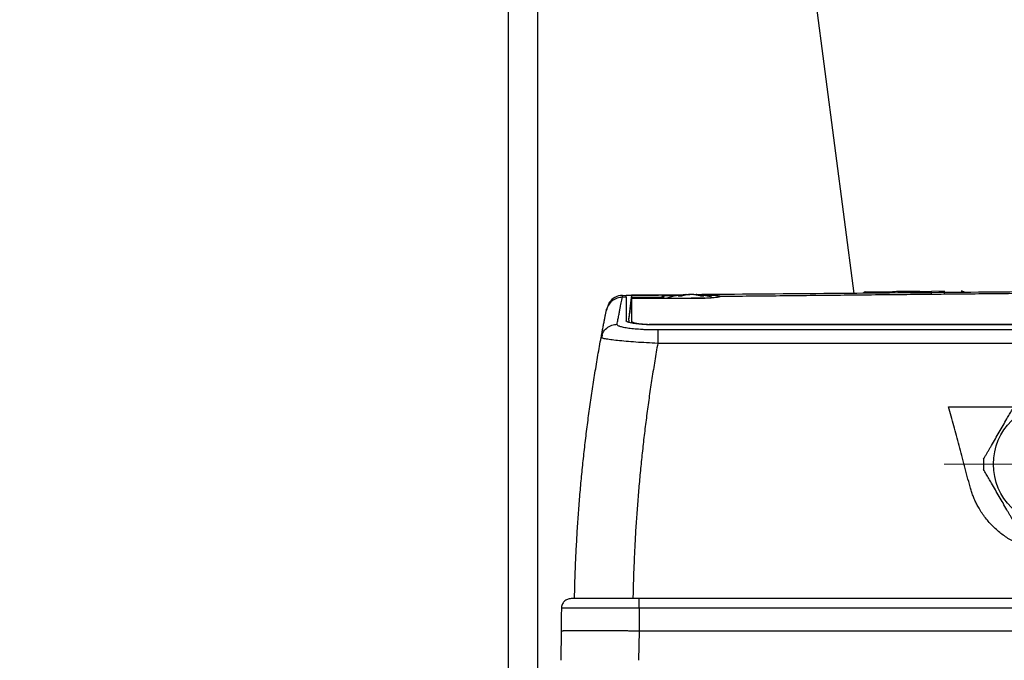
# Model space of a CAD drawing. Units: millimetres. Extents: x 17171 to 20338, y -738 to 2012.
# Drawn here: x 19097 to 19249, y -233 to -134 of the extents above; entities that cross this region are included whole.
import ezdxf

# ---------------------------------------------------------------- set-up
doc = ezdxf.new("R2010")
doc.units = ezdxf.units.MM
doc.layers.add('Dimensions', color=1, linetype='Continuous')
doc.styles.get("Standard").update_dxf_attribs({"font": 'arial.ttf'})
doc.dimstyles.get("Standard").update_dxf_attribs({"dimtxt": 0.18, "dimasz": 40, "dimexe": 0.18, "dimexo": 0.0625, "dimgap": 0.09, "dimtad": 0, "dimdec": 0, "dimzin": 0, "dimdsep": 46, "dimtxsty": 'Standard', "dimblk": 'ARCHTICK', "dimcen": 0.09, "dimadec": 0, "dimazin": 0, "dimtfac": 1, "dimtdec": 4, "dimtofl": 0, "dimtmove": 0, "dimatfit": 3, "dimfxl": 1, "dimtolj": 1, "dimtzin": 0, "dimarcsym": 0})

# ---------------------------------------------------------------- blocks, each defined once
blk = doc.blocks.new('_ArchTick')
at = {"color": 0, "linetype": 'ByBlock', "const_width": 0.15}
blk.add_lwpolyline([(-0.5, -0.5), (0.5, 0.5)], dxfattribs=at)
blk = doc.blocks.new('*D447')
at = {"layer": 'Defpoints', "color": 0}
for p in [(18929.38, 271.66), (19072.17, 271.66), (19121.17, -529.84)]:
    blk.add_point(p, dxfattribs=at)
at = {"layer": 'Dimensions', "color": 0, "lineweight": -2}
for p, q in [((19072.1, 271.66), (18929.2, 271.66)), ((18929.38, 271.66), (18929.38, -108.85)), ((18929.38, -529.84), (18929.38, -149.33)), ((19121.1, -529.84), (18929.2, -529.84))]:
    blk.add_line(p, q, dxfattribs=at)
at = {"layer": 'Dimensions', "color": 0, "lineweight": -2, "xscale": 40, "yscale": 40, "zscale": 40}
for p, rotation in [((18929.38, 271.66), 90), ((18929.38, -529.84), 270)]:
    blk.add_blockref('_ArchTick', p, dxfattribs=dict(at, rotation=rotation))
at = {"layer": 'Dimensions', "color": 0, "insert": (18929.38, -129.09), "char_height": 20, "attachment_point": 5, "rotation": 90}
blk.add_mtext('\\A1;801', dxfattribs=at)
blk = doc.blocks.new('SW_CENTERMARKSYMBOL_142')
at = {"color": 0, "linetype": 'Continuous', "lineweight": 0}
for p, q in [((0, 5.08), (0, 17.04)), ((0, 0), (0, 2.54)), ((-5.08, 0), (-17.04, 0)), ((0, 0), (-2.54, 0)), ((0, 0), (0, -2.54)), ((0, 0), (2.54, 0)), ((5.08, 0), (17.04, 0)), ((0, -5.08), (0, -17.04))]:
    blk.add_line(p, q, dxfattribs=at)

msp = doc.modelspace()

# ---------------------------------------------------------------- linework, layer by layer
at = {"color": 8, "linetype": 'Continuous', "lineweight": 25}
for p, q in [((19176.67, -318.64), (19176.67, 175.16)), ((19195.61, -176.99), (19195.61, -176.81)), ((19191.11, -180.48), (19191.08, -180.73))]:
    msp.add_line(p, q, dxfattribs=at)
at = {"color": 7, "linetype": 'Continuous', "lineweight": 25}
for p, q in [((19225.4, -176.18), (19179.71, 173.42)), ((19172.17, -406.84), (19172.17, -23.34)), ((19190.29, -176.79), (19189.7, -176.79)), ((19189.74, -176.49), (19190.29, -176.48)), ((19191.11, -176.48), (19190.69, -179.98)), ((19190.69, -180.29), (19191.11, -176.8)), ((19199.47, -176.4), (19191.11, -176.48)), ((19191.11, -176.48), (19191.11, -176.48)), ((19191.11, -176.48), (19191.11, -176.48)), ((19191.11, -176.81), (19191.22, -176.81)), ((19191.11, -176.99), (19191.11, -180.48)), ((19200.29, -176.99), (19191.11, -176.99)), ((19191.22, -176.81), (19196.09, -176.77)), ((19195.61, -176.81), (19191.22, -176.81)), ((19195.29, -176.44), (19199.03, -176.41)), ((19196.11, -176.99), (19196.11, -176.76)), ((19196.54, -176.94), (19196.54, -176.99)), ((19200.08, -176.4), (19199.47, -176.4)), ((19204.76, -176.64), (19204.76, -176.68)), ((19239.29, -175.86), (19237.29, -175.87)), ((19237.29, -176.22), (19237.29, -175.87)), ((19238.04, -175.87), (19238.04, -175.87)), ((19239.29, -176.21), (19239.29, -175.86)), ((19187.67, -177.61), (19187.36, -178.41)), ((19190.69, -180.29), (19190.69, -180.59)), ((19191.15, -180.53), (19191.13, -180.74)), ((19279.29, -181.82), (19195.15, -181.82)), ((19279.29, -181), (19195.19, -181)), ((19279.29, -181.05), (19195.29, -181.05)), ((19186.44, -182.97), (19186.59, -182.55)), ((19186.55, -183.05), (19186.44, -182.97)), ((19186.57, -182.51), (19186.55, -183.05)), ((19279.29, -183.89), (19195.15, -183.89)), ((19239.93, -193.64), (19249.97, -193.64)), ((19379.22, -223.19), (19192.31, -223.19)), ((19379.22, -224.65), (19192.31, -224.65)), ((19180.29, -228.19), (19180.21, -232.69)), ((19192.29, -228.19), (19192.21, -232.69)), ((19379.29, -228.19), (19192.29, -228.19))]:
    msp.add_line(p, q, dxfattribs=at)
msp.add_circle((19256.29, -202.49), 9.45, dxfattribs=at)
for centre, radius, start, end in [((19189.76, -178.99), 2.5, 90.5, 146.5801), ((19200.29, -188.34), 12, 93.6131, 108.2025), ((19200.29, -188.34), 12, 74.4799, 84.0303), ((19227.2, -176.66), 0.7, 90.5, 134.5221), ((19235.39, -176.59), 0.7, 46.3964, 90.5), ((19241.89, -176.53), 0.7, 46.9977, 90.5), ((19256.29, -202.49), 11, 175.8419, 184.1581)]:
    msp.add_arc(centre, radius, start, end, dxfattribs=at)
for points, knots in [([(19278.33, -175.72), (19272.27, -175.77), (19259.82, -175.88), (19240.62, -176.05), (19220.8, -176.22), (19207.38, -176.34), (19200.7, -176.39)], [0, 0, 0, 0, 0.234463, 0.481925, 0.742396, 1, 1, 1, 1]), ([(19189.7, -176.79), (19189.43, -176.79), (19189.15, -176.84), (19188.61, -177.02), (19188.35, -177.17), (19187.89, -177.54), (19187.69, -177.77), (19187.4, -178.27), (19187.3, -178.53), (19187.25, -178.79)], [0, 0, 0, 0, 0.25, 0.25, 0.5, 0.5, 0.75, 0.75, 1, 1, 1, 1]), ([(19188.89, -180.95), (19188.92, -180.83), (19188.96, -180.58), (19189.03, -180.23), (19189.09, -179.89), (19189.16, -179.55), (19189.22, -179.23), (19189.28, -178.92), (19189.35, -178.54), (19189.43, -178.11), (19189.53, -177.64), (19189.62, -177.2), (19189.67, -176.93), (19189.7, -176.79)], [0, 0, 0, 0, 0.071433, 0.142866, 0.214299, 0.285731, 0.357163, 0.428595, 0.500026, 0.62495, 0.749921, 0.874938, 1, 1, 1, 1]), ([(19189.7, -176.79), (19189.7, -176.77), (19189.71, -176.72), (19189.72, -176.67), (19189.73, -176.62), (19189.73, -176.58), (19189.74, -176.54), (19189.74, -176.52), (19189.74, -176.5), (19189.74, -176.49), (19189.74, -176.49), (19189.74, -176.49)], [0, 0, 0, 0, 0.120426, 0.238524, 0.354293, 0.467733, 0.578843, 0.687626, 0.79408, 0.898205, 1, 1, 1, 1]), ([(19190.29, -176.48), (19190.29, -176.48), (19190.29, -176.48), (19190.31, -176.48), (19190.33, -176.48), (19190.37, -176.48), (19190.43, -176.48), (19190.54, -176.48), (19190.78, -176.48), (19191.15, -176.48), (19191.73, -176.47), (19192.43, -176.47), (19193.1, -176.46), (19193.69, -176.46), (19194.12, -176.45), (19194.53, -176.45), (19194.9, -176.44), (19195.16, -176.44), (19195.29, -176.44)], [0, 0, 0, 0, 0.029856, 0.059196, 0.088075, 0.116554, 0.144694, 0.206508, 0.270171, 0.38601, 0.500008, 0.61394, 0.729847, 0.793448, 0.855326, 0.902374, 0.950507, 1, 1, 1, 1]), ([(19191.11, -176.48), (19191.11, -176.48), (19191.11, -176.48), (19191.11, -176.5), (19191.11, -176.53), (19191.11, -176.56), (19191.11, -176.61), (19191.11, -176.66), (19191.11, -176.72), (19191.11, -176.77), (19191.11, -176.8)], [0, 0, 0, 0, 0.125326, 0.250557, 0.375694, 0.500738, 0.62569, 0.750551, 0.87532, 1, 1, 1, 1]), ([(19196.09, -176.77), (19196.09, -176.77), (19196.1, -176.77), (19196.11, -176.78), (19196.1, -176.78), (19196.09, -176.78), (19196.08, -176.79), (19196.06, -176.79), (19196.05, -176.79), (19196.03, -176.8), (19196.02, -176.8), (19196.01, -176.8), (19195.98, -176.8), (19195.92, -176.81), (19195.82, -176.81), (19195.71, -176.81), (19195.64, -176.81), (19195.61, -176.81)], [0, 0, 0, 0, 0.079645, 0.152526, 0.21864, 0.277985, 0.330557, 0.376355, 0.415378, 0.447623, 0.47309, 0.491777, 0.503684, 0.634877, 0.76131, 0.883008, 1, 1, 1, 1]), ([(19196.07, -176.76), (19195.97, -176.74), (19195.78, -176.69), (19195.78, -176.62), (19195.99, -176.57), (19196.43, -176.53), (19197.06, -176.49), (19197.86, -176.47), (19198.58, -176.45), (19199.04, -176.45), (19199.16, -176.45)], [0, 0, 0, 0, 0.136381, 0.273011, 0.408692, 0.543819, 0.678657, 0.814271, 0.950261, 1, 1, 1, 1]), ([(19199.39, -176.38), (19199.32, -176.39), (19199.17, -176.41), (19198.95, -176.45), (19198.74, -176.49), (19198.52, -176.54), (19198.38, -176.58), (19198.3, -176.6)], [0, 0, 0, 0, 0.200134, 0.400067, 0.599933, 0.799866, 1, 1, 1, 1]), ([(19198.79, -176.6), (19198.71, -176.6), (19198.55, -176.6), (19198.39, -176.6), (19198.3, -176.6)], [0, 0, 0, 0, 0.495194, 1, 1, 1, 1]), ([(19199.88, -176.38), (19199.79, -176.39), (19199.63, -176.41), (19199.4, -176.45), (19199.19, -176.5), (19198.98, -176.55), (19198.85, -176.58), (19198.79, -176.6)], [0, 0, 0, 0, 0.2265376, 0.4398014, 0.639791, 0.8265171, 1, 1, 1, 1]), ([(19204.76, -176.68), (19204.76, -176.68), (19204.74, -176.69), (19204.7, -176.71), (19204.66, -176.72), (19204.61, -176.74), (19204.54, -176.75), (19204.47, -176.77), (19204.39, -176.78), (19204.21, -176.81), (19203.88, -176.85), (19203.32, -176.9), (19202.65, -176.94), (19202.03, -176.97), (19201.5, -176.98), (19201.11, -176.99), (19200.7, -176.99), (19200.43, -176.99), (19200.29, -176.99)], [0, 0, 0, 0, 0.031498, 0.062793, 0.093951, 0.125037, 0.156117, 0.187257, 0.218523, 0.24998, 0.375313, 0.500556, 0.62595, 0.751707, 0.813991, 0.875783, 0.937611, 1, 1, 1, 1]), ([(19202.43, -176.94), (19202.2, -176.94), (19201.58, -176.94), (19200.79, -176.94), (19200.29, -176.94)], [0, 0, 0, 0, 0.367925, 1, 1, 1, 1]), ([(19201.79, -176.6), (19201.71, -176.58), (19201.54, -176.53), (19201.28, -176.47), (19201, -176.42), (19200.8, -176.4), (19200.7, -176.38)], [0, 0, 0, 0, 0.218923, 0.458546, 0.718903, 1, 1, 1, 1]), ([(19201.04, -176.43), (19201.13, -176.43), (19201.55, -176.43), (19202.48, -176.44), (19203.49, -176.46), (19204.21, -176.5), (19204.6, -176.55), (19204.71, -176.59), (19204.76, -176.61)], [0, 0, 0, 0, 0.04803, 0.215814, 0.516971, 0.68067, 0.843891, 1, 1, 1, 1]), ([(19202.27, -176.6), (19202.2, -176.58), (19202.06, -176.54), (19201.84, -176.49), (19201.62, -176.45), (19201.41, -176.41), (19201.26, -176.39), (19201.19, -176.38)], [0, 0, 0, 0, 0.200134, 0.400067, 0.599933, 0.799866, 1, 1, 1, 1]), ([(19202.27, -176.6), (19202.19, -176.6), (19202.03, -176.6), (19201.87, -176.6), (19201.79, -176.6)], [0, 0, 0, 0, 0.504806, 1, 1, 1, 1]), ([(19279.29, -175.92), (19277.67, -175.94), (19274.45, -175.97), (19269.67, -176.02), (19264.95, -176.07), (19258.89, -176.13), (19251.35, -176.21), (19242.22, -176.3), (19232.82, -176.39), (19223.37, -176.49), (19214, -176.58), (19207.83, -176.65), (19204.76, -176.68)], [0, 0, 0, 0, 0.065332, 0.129685, 0.193057, 0.25545, 0.374006, 0.49686, 0.623059, 0.752117, 0.876827, 1, 1, 1, 1]), ([(19235.38, -175.89), (19235.38, -175.89), (19235.38, -175.89), (19235.38, -175.89), (19235.38, -175.89), (19235.37, -175.89), (19235.37, -175.89), (19235.36, -175.89), (19235.36, -175.89), (19235.34, -175.89), (19235.32, -175.89), (19235.3, -175.89), (19235.27, -175.89), (19235.23, -175.89), (19235.18, -175.89), (19235.11, -175.89), (19235.04, -175.89), (19234.94, -175.9), (19234.83, -175.9), (19234.71, -175.9), (19234.56, -175.9), (19234.38, -175.9), (19234.19, -175.9), (19233.97, -175.9), (19233.72, -175.91), (19233.45, -175.91), (19233.15, -175.91), (19232.82, -175.91), (19232.47, -175.92), (19232.09, -175.92), (19231.7, -175.92), (19231.42, -175.93), (19231.29, -175.93)], [0, 0, 0, 0, 0.019106, 0.022314, 0.02771, 0.035293, 0.045063, 0.05702, 0.071165, 0.087497, 0.106016, 0.126723, 0.149616, 0.174696, 0.201963, 0.231418, 0.263058, 0.296886, 0.3329, 0.3711, 0.411487, 0.45406, 0.498819, 0.545764, 0.594895, 0.646211, 0.699713, 0.7554, 0.813273, 0.873331, 0.935573, 1, 1, 1, 1]), ([(19186.44, -182.97), (19186.46, -182.85), (19186.51, -182.61), (19186.57, -182.25), (19186.64, -181.9), (19186.7, -181.57), (19186.76, -181.24), (19186.82, -180.93), (19186.88, -180.62), (19186.94, -180.33), (19187, -180.05), (19187.05, -179.77), (19187.1, -179.51), (19187.15, -179.26), (19187.2, -179.02), (19187.23, -178.87), (19187.25, -178.79)], [0, 0, 0, 0, 0.0715449, 0.143068, 0.2145703, 0.2860527, 0.3575163, 0.428962, 0.5003907, 0.5718036, 0.6432014, 0.7145852, 0.785956, 0.8573148, 0.9286624, 1, 1, 1, 1]), ([(19187.25, -178.79), (19187.25, -178.77), (19187.26, -178.72), (19187.28, -178.66), (19187.29, -178.61), (19187.29, -178.56), (19187.3, -178.53), (19187.31, -178.51), (19187.31, -178.49), (19187.31, -178.49), (19187.31, -178.49)], [0, 0, 0, 0, 0.125178, 0.25028, 0.375318, 0.500306, 0.625256, 0.75018, 0.87509, 1, 1, 1, 1]), ([(19195.15, -181.82), (19195.06, -181.82), (19194.9, -181.82), (19194.67, -181.82), (19194.46, -181.82), (19194.26, -181.82), (19194.09, -181.81), (19193.78, -181.8), (19193.33, -181.79), (19192.56, -181.75), (19191.63, -181.68), (19190.65, -181.57), (19189.87, -181.44), (19189.4, -181.31), (19189.13, -181.21), (19188.99, -181.13), (19188.92, -181.05), (19188.89, -181), (19188.89, -180.96), (19188.89, -180.95)], [0, 0, 0, 0, 0.024856, 0.047811, 0.06886, 0.088004, 0.105241, 0.120573, 0.18103, 0.241416, 0.364051, 0.48849, 0.615921, 0.742448, 0.793121, 0.86892, 0.923311, 0.967017, 1, 1, 1, 1]), ([(19195.29, -181.05), (19195.22, -181.05), (19195.07, -181.05), (19194.85, -181.04), (19194.63, -181.04), (19194.42, -181.04), (19194.2, -181.03), (19193.99, -181.03), (19193.78, -181.02), (19193.58, -181.01), (19193.14, -180.99), (19192.49, -180.94), (19191.73, -180.86), (19191.11, -180.76), (19190.74, -180.68), (19190.53, -180.61), (19190.42, -180.56), (19190.35, -180.51), (19190.3, -180.46), (19190.29, -180.43), (19190.29, -180.41)], [0, 0, 0, 0, 0.027968, 0.055759, 0.083428, 0.111029, 0.138617, 0.166246, 0.193972, 0.221849, 0.249929, 0.374083, 0.498099, 0.6227, 0.747471, 0.798299, 0.848651, 0.898841, 0.949186, 1, 1, 1, 1]), ([(19191.11, -180.48), (19191.11, -180.49), (19191.11, -180.51), (19191.13, -180.53), (19191.16, -180.56), (19191.19, -180.58), (19191.24, -180.61), (19191.34, -180.65), (19191.53, -180.71), (19191.85, -180.78), (19192.25, -180.84), (19192.64, -180.88), (19192.98, -180.92), (19193.25, -180.94), (19193.54, -180.95), (19193.73, -180.96), (19193.83, -180.97)], [0, 0, 0, 0, 0.042492, 0.084668, 0.126641, 0.16852, 0.21042, 0.252453, 0.378064, 0.502785, 0.626497, 0.751005, 0.813259, 0.875256, 0.937377, 1, 1, 1, 1]), ([(19195.19, -181), (19195.12, -181), (19194.99, -181), (19194.8, -180.99), (19194.6, -180.99), (19194.41, -180.99), (19194.21, -180.98), (19194.02, -180.98), (19193.89, -180.97), (19193.83, -180.97)], [0, 0, 0, 0, 0.1417253, 0.2838204, 0.4262899, 0.5691382, 0.7123697, 0.8559889, 1, 1, 1, 1]), ([(19195.15, -181.82), (19195.15, -181.86), (19195.15, -181.94), (19195.15, -182.17), (19195.15, -182.32), (19195.15, -182.69), (19195.15, -182.91), (19195.15, -183.37), (19195.15, -183.63), (19195.15, -183.89)], [0, 0, 0, 0, 0.25, 0.25, 0.5, 0.5, 0.75, 0.75, 1, 1, 1, 1]), ([(19182.34, -223.19), (19182.35, -222.72), (19182.37, -221.79), (19182.41, -220.4), (19182.46, -219), (19182.51, -217.61), (19182.58, -216.21), (19182.65, -214.82), (19182.73, -213.42), (19182.81, -212.03), (19182.91, -210.64), (19183.01, -209.25), (19183.12, -207.86), (19183.24, -206.46), (19183.36, -205.07), (19183.5, -203.69), (19183.64, -202.3), (19183.79, -200.91), (19183.95, -199.52), (19184.11, -198.14), (19184.28, -196.75), (19184.46, -195.37), (19184.65, -193.99), (19184.85, -192.61), (19185.05, -191.23), (19185.26, -189.85), (19185.48, -188.47), (19185.71, -187.09), (19185.94, -185.72), (19186.19, -184.35), (19186.35, -183.43), (19186.44, -182.97)], [0, 0, 0, 0, 0.034341, 0.068687, 0.103037, 0.137393, 0.171755, 0.206124, 0.2405, 0.274885, 0.309278, 0.343681, 0.378094, 0.412517, 0.446952, 0.481399, 0.515859, 0.550332, 0.58482, 0.619322, 0.653839, 0.688372, 0.722922, 0.75749, 0.792075, 0.826679, 0.861302, 0.895945, 0.930609, 0.965293, 1, 1, 1, 1]), ([(19195.15, -183.89), (19195.07, -184.34), (19194.91, -185.23), (19194.69, -186.58), (19194.47, -187.93), (19194.26, -189.27), (19194.05, -190.62), (19193.85, -191.97), (19193.67, -193.32), (19193.48, -194.68), (19193.31, -196.03), (19193.14, -197.38), (19192.98, -198.73), (19192.83, -200.09), (19192.68, -201.44), (19192.54, -202.8), (19192.41, -204.16), (19192.29, -205.51), (19192.17, -206.87), (19192.06, -208.23), (19191.96, -209.59), (19191.86, -210.94), (19191.77, -212.3), (19191.69, -213.66), (19191.62, -215.02), (19191.55, -216.38), (19191.5, -217.74), (19191.44, -219.1), (19191.4, -220.47), (19191.36, -221.83), (19191.34, -222.73), (19191.33, -223.19)], [0, 0, 0, 0, 0.0348, 0.069568, 0.104306, 0.139015, 0.173696, 0.208349, 0.242976, 0.277577, 0.312153, 0.346706, 0.381236, 0.415744, 0.450232, 0.4847, 0.519149, 0.55358, 0.587994, 0.622393, 0.656776, 0.691145, 0.725502, 0.759846, 0.794179, 0.828502, 0.862816, 0.897122, 0.93142, 0.965713, 1, 1, 1, 1]), ([(19243.24, -205.99), (19243.09, -205.45), (19242.8, -204.37), (19242.37, -202.76), (19241.95, -201.18), (19241.53, -199.63), (19241.12, -198.09), (19240.72, -196.59), (19240.32, -195.11), (19240.06, -194.13), (19239.93, -193.64)], [0, 0, 0, 0, 0.131703, 0.261491, 0.389363, 0.515321, 0.639363, 0.761491, 0.881703, 1, 1, 1, 1]), ([(19245.32, -201.69), (19245.4, -201.55), (19245.57, -201.27), (19245.81, -200.84), (19246.05, -200.42), (19246.29, -200.01), (19246.65, -199.39), (19247.12, -198.57), (19247.72, -197.54), (19248.31, -196.51), (19248.84, -195.6), (19249.3, -194.8), (19249.7, -194.1), (19249.97, -193.63), (19250.11, -193.39)], [0, 0, 0, 0, 0.052919, 0.104811, 0.155702, 0.205616, 0.254581, 0.378137, 0.500011, 0.62183, 0.745434, 0.827537, 0.912353, 1, 1, 1, 1]), ([(19250.11, -211.59), (19250.03, -211.45), (19249.86, -211.17), (19249.62, -210.74), (19249.38, -210.32), (19249.14, -209.91), (19248.78, -209.29), (19248.31, -208.47), (19247.72, -207.44), (19247.12, -206.41), (19246.59, -205.5), (19246.13, -204.7), (19245.73, -204), (19245.46, -203.53), (19245.32, -203.29)], [0, 0, 0, 0, 0.0529189, 0.1048114, 0.1557017, 0.2056157, 0.2545805, 0.3781373, 0.5000114, 0.6218297, 0.7454343, 0.8275371, 0.9123526, 1, 1, 1, 1]), ([(19266.08, -211.8), (19266, -211.88), (19265.84, -212.06), (19265.58, -212.31), (19265.32, -212.55), (19265.05, -212.78), (19264.77, -213.01), (19264.49, -213.23), (19264.21, -213.44), (19263.91, -213.65), (19263.61, -213.85), (19262.91, -214.29), (19261.74, -214.9), (19260.05, -215.51), (19258.3, -215.89), (19256.51, -216.04), (19254.72, -215.95), (19252.95, -215.63), (19251.25, -215.07), (19249.63, -214.29), (19248.12, -213.31), (19246.77, -212.13), (19245.58, -210.79), (19244.78, -209.6), (19244.26, -208.66), (19243.95, -208.01), (19243.68, -207.35), (19243.43, -206.68), (19243.3, -206.22), (19243.24, -205.99)], [0, 0, 0, 0, 0.012552, 0.025068, 0.037554, 0.050021, 0.062477, 0.074931, 0.087391, 0.099867, 0.112368, 0.124902, 0.187365, 0.249782, 0.312222, 0.374721, 0.437263, 0.49965, 0.562042, 0.624636, 0.687161, 0.749642, 0.812139, 0.874728, 0.899823, 0.924827, 0.949811, 0.974845, 1, 1, 1, 1]), ([(19181.81, -223.19), (19181.62, -223.19), (19181.42, -223.23), (19181.06, -223.37), (19180.9, -223.48), (19180.62, -223.76), (19180.51, -223.92), (19180.36, -224.28), (19180.32, -224.47), (19180.31, -224.67)], [0, 0, 0, 0, 0.25, 0.25, 0.5, 0.5, 0.75, 0.75, 1, 1, 1, 1]), ([(19192.31, -223.19), (19190.94, -223.19), (19189.56, -223.19), (19187.02, -223.19), (19185.86, -223.19), (19183.92, -223.19), (19183.14, -223.19), (19182.09, -223.19), (19181.81, -223.19), (19181.81, -223.19)], [0, 0, 0, 0, 0.25, 0.25, 0.5, 0.5, 0.75, 0.75, 1, 1, 1, 1]), ([(19192.31, -224.65), (19192.31, -224.45), (19192.31, -224.26), (19192.31, -223.91), (19192.31, -223.75), (19192.31, -223.48), (19192.31, -223.37), (19192.31, -223.23), (19192.31, -223.19), (19192.31, -223.19)], [0, 0, 0, 0, 0.25, 0.25, 0.5, 0.5, 0.75, 0.75, 1, 1, 1, 1]), ([(19180.31, -224.67), (19180.31, -224.81), (19180.31, -225.11), (19180.3, -225.69), (19180.29, -226.45), (19180.29, -227.33), (19180.29, -227.92), (19180.29, -228.19)], [0, 0, 0, 0, 0.1249998, 0.2500011, 0.5000001, 0.7708402, 1, 1, 1, 1]), ([(19192.31, -224.65), (19192.2, -224.64), (19191.97, -224.64), (19191.63, -224.64), (19191.29, -224.64), (19190.95, -224.64), (19190.62, -224.64), (19190.28, -224.64), (19189.95, -224.64), (19189.62, -224.64), (19189.29, -224.64), (19188.97, -224.64), (19188.65, -224.64), (19188.33, -224.64), (19188.02, -224.64), (19187.1, -224.64), (19185.61, -224.64), (19183.79, -224.64), (19182.29, -224.65), (19181.46, -224.65), (19181.05, -224.65), (19180.88, -224.66), (19180.72, -224.66), (19180.59, -224.66), (19180.47, -224.66), (19180.38, -224.66), (19180.32, -224.67), (19180.32, -224.67), (19180.31, -224.67)], [0, 0, 0, 0, 0.018042, 0.036101, 0.054167, 0.072229, 0.090278, 0.108302, 0.126292, 0.144237, 0.162127, 0.179953, 0.197703, 0.215369, 0.23294, 0.250407, 0.374073, 0.499931, 0.621248, 0.74949, 0.774864, 0.802137, 0.831226, 0.862032, 0.894446, 0.92834, 0.963575, 1, 1, 1, 1]), ([(19192.31, -224.65), (19192.31, -224.88), (19192.3, -225.35), (19192.29, -226.21), (19192.29, -227.16), (19192.29, -227.87), (19192.29, -228.19)], [0, 0, 0, 0, 0.1987424, 0.4000097, 0.7264135, 1, 1, 1, 1]), ([(19192.29, -228.19), (19192.17, -228.19), (19191.93, -228.19), (19191.58, -228.18), (19191.24, -228.18), (19190.89, -228.18), (19190.55, -228.17), (19190.22, -228.17), (19189.89, -228.17), (19189.57, -228.16), (19189.25, -228.16), (19188.94, -228.16), (19188.63, -228.16), (19188.33, -228.16), (19188.03, -228.16), (19187.74, -228.15), (19187.46, -228.15), (19187.19, -228.15), (19186.91, -228.15), (19186.65, -228.15), (19186.39, -228.15), (19186.14, -228.15), (19185.9, -228.15), (19185.66, -228.15), (19185.43, -228.15), (19185.2, -228.15), (19184.98, -228.15), (19184.77, -228.15), (19184.56, -228.15), (19184.37, -228.15), (19184.17, -228.15), (19183.98, -228.15), (19183.68, -228.15), (19183.28, -228.15), (19182.79, -228.15), (19182.35, -228.15), (19181.96, -228.15), (19181.6, -228.16), (19181.29, -228.16), (19181.02, -228.16), (19180.79, -228.17), (19180.6, -228.17), (19180.46, -228.18), (19180.36, -228.18), (19180.3, -228.18), (19180.29, -228.19), (19180.29, -228.19)], [0, 0, 0, 0, 0.018832, 0.037484, 0.055956, 0.074247, 0.092358, 0.110289, 0.12804, 0.14561, 0.163, 0.18021, 0.19724, 0.21409, 0.230759, 0.247248, 0.263557, 0.279686, 0.295634, 0.311402, 0.32699, 0.342398, 0.357625, 0.372673, 0.38754, 0.402226, 0.416733, 0.431059, 0.445206, 0.459171, 0.472957, 0.486563, 0.499988, 0.540481, 0.580635, 0.620451, 0.659928, 0.699067, 0.737867, 0.77633, 0.814454, 0.852239, 0.889687, 0.926796, 0.963567, 1, 1, 1, 1])]:
    msp.add_open_spline(points, degree=3, knots=knots, dxfattribs=at)
for points in [[(19190.29, -176.79), (19190.29, -176.59), (19190.29, -176.48), (19190.29, -176.48)], [(19190.29, -176.79), (19190.29, -177.72), (19190.29, -178.93), (19190.29, -180.41)], [(19191.11, -176.81), (19191.02, -177.59), (19190.92, -178.37), (19190.83, -179.14)], [(19190.85, -179.14), (19190.94, -178.43), (19191.02, -177.71), (19191.11, -176.99)], [(19191.11, -176.8), (19191.11, -176.8), (19191.11, -176.81), (19191.11, -176.81)], [(19196.09, -176.77), (19196.08, -176.76), (19196.08, -176.76), (19196.07, -176.76)], [(19199.39, -176.38), (19199.44, -176.37), (19199.49, -176.37), (19199.54, -176.37)], [(19200.29, -176.37), (19200.15, -176.37), (19200.01, -176.37), (19199.88, -176.38)], [(19200.7, -176.38), (19200.56, -176.37), (19200.43, -176.37), (19200.29, -176.37)], [(19201.19, -176.38), (19201.16, -176.38), (19201.11, -176.37), (19201.06, -176.37), (19201.04, -176.37)], [(19227.19, -175.96), (19227.19, -175.96), (19229.02, -175.95), (19231.29, -175.93)], [(19234.69, -175.9), (19234.69, -175.9), (19235.85, -175.89), (19237.29, -175.87)], [(19190.69, -180.29), (19190.69, -180.08), (19190.69, -179.98), (19190.69, -179.98)], [(19190.83, -179.14), (19190.84, -179.14), (19190.84, -179.14), (19190.85, -179.14)]]:
    msp.add_open_spline(points, degree=3, dxfattribs=at)
at = {"color": 8, "linetype": 'Continuous', "lineweight": 25}
for points, knots in [([(19186.59, -182.55), (19186.63, -182.43), (19186.76, -182.03), (19187.27, -181.49), (19188.03, -181.03), (19188.61, -180.98), (19188.89, -180.95)], [0, 0, 0, 0, 0.128163, 0.424678, 0.721193, 1, 1, 1, 1]), ([(19195.15, -183.89), (19194, -183.83), (19192.28, -183.74), (19190.26, -183.58), (19188.94, -183.45), (19187.84, -183.32), (19187.05, -183.19), (19186.61, -183.1), (19186.56, -183.06), (19186.55, -183.05)], [0, 0, 0, 0, 0.270818, 0.406832, 0.543737, 0.679237, 0.82106, 0.960351, 1, 1, 1, 1])]:
    msp.add_open_spline(points, degree=3, knots=knots, dxfattribs=at)

# ---------------------------------------------------------------- block references
at = {"color": 7, "linetype": 'Continuous', "lineweight": 0}
msp.add_blockref('SW_CENTERMARKSYMBOL_142', (19256.29, -202.49), dxfattribs=at)

# ---------------------------------------------------------------- dimensions: what is measured, and where the dimension line sits
at = {"layer": 'Dimensions'}
dim = msp.add_linear_dim(base=(18929.385, 271.66113), p1=(19121.16734, -529.83886), p2=(19072.16734, 271.66113), angle=90, dimstyle='Standard', override={"dimtxt": 20}, dxfattribs=at)
dim.commit()
dim.dimension.update_dxf_attribs({"geometry": '*D447', "text_midpoint": (18929.385, -129.08886), "dimtype": 160})

doc.saveas('drawing.dxf')
